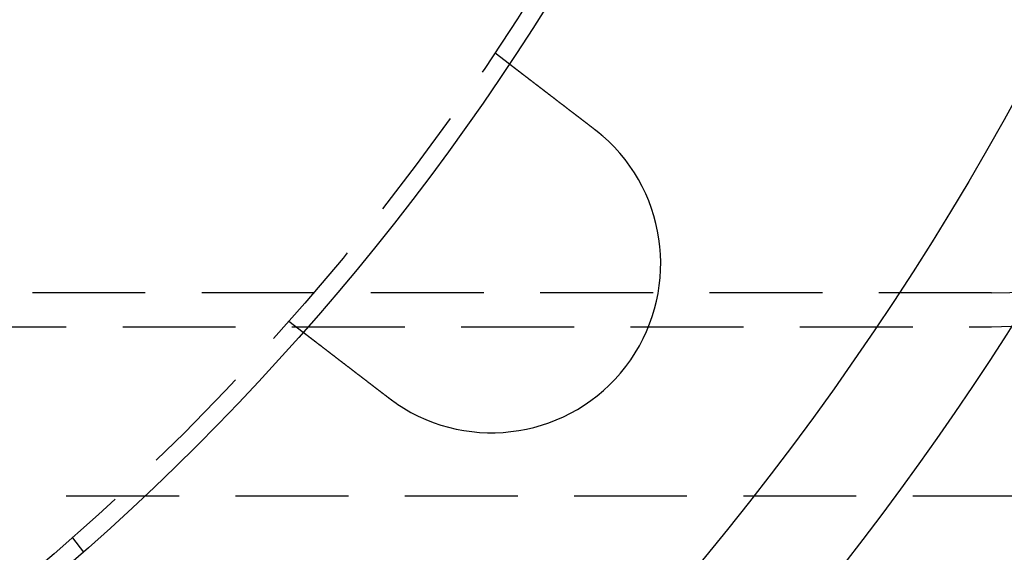
# Model space of a CAD drawing. Extents: x -5 to 1085, y -485 to 117.
# Drawn here: x 205 to 249, y -433 to -409 of the extents above; entities that cross this region are included whole.
import ezdxf

# ---------------------------------------------------------------- set-up
doc = ezdxf.new("R2010")
doc.units = 0
doc.header["$LTSCALE"] = 20
doc.linetypes.add('VERDECKT', pattern=[0.375, 0.25, -0.125])
doc.layers.get('0').update_dxf_attribs({"linetype": 'CONTINUOUS'})
doc.layers.add('STEMPEL', color=3, linetype='CONTINUOUS')

# ---------------------------------------------------------------- blocks, each defined once
blk = doc.blocks.new('A$C1D221007')
at = {"color": 1, "linetype": 'VERDECKT'}
for p, q in [((225.99532, -60.36962), (226.6315, -60.85778)), ((248, -71.00201), (82, -71.00201)), ((217.50007, -72.75808), (216.8639, -72.26992)), ((82, -72.50201), (248, -72.50201)), ((79.5, -80.00201), (250.5, -80.00201)), ((207.26992, -81.8639), (207.75808, -82.50007))]:
    blk.add_line(p, q, dxfattribs=at)
at = {"color": 3}
for points in [[(226.631, -60.8578, 0), (226.632, -60.8578, 0), (226.632, -60.8578, 0), (226.632, -60.8579, 0), (226.632, -60.8579, 0), (226.632, -60.858, 0), (226.632, -60.8581, 0), (226.632, -60.8583, 0), (226.632, -60.8584, 0), (226.633, -60.8586, 0), (226.633, -60.8588, 0), (226.633, -60.859, 0), (226.633, -60.8592, 0), (226.634, -60.8595, 0), (226.634, -60.8598, 0), (226.634, -60.86, 0), (226.635, -60.8604, 0), (226.635, -60.8607, 0), (226.636, -60.8611, 0), (226.636, -60.8614, 0), (226.637, -60.8618, 0), (226.637, -60.8622, 0), (226.638, -60.8627, 0), (226.638, -60.8631, 0), (226.639, -60.8636, 0), (226.64, -60.8641, 0), (226.64, -60.8647, 0), (226.641, -60.8652, 0), (226.642, -60.8658, 0), (226.643, -60.8663, 0), (226.643, -60.867, 0), (226.644, -60.8676, 0), (226.645, -60.8682, 0), (226.646, -60.8689, 0), (226.647, -60.8696, 0), (226.648, -60.8703, 0), (226.649, -60.871, 0), (226.65, -60.8718, 0), (226.651, -60.8726, 0), (226.652, -60.8734, 0), (226.653, -60.8742, 0), (226.654, -60.875, 0), (226.655, -60.8759, 0), (226.656, -60.8768, 0), (226.657, -60.8777, 0), (226.659, -60.8786, 0), (226.66, -60.8796, 0), (226.661, -60.8806, 0), (226.662, -60.8816, 0), (226.664, -60.8826, 0), (226.665, -60.8836, 0), (226.667, -60.8847, 0), (226.668, -60.8858, 0), (226.669, -60.8869, 0), (226.671, -60.888, 0), (226.672, -60.8891, 0), (226.674, -60.8903, 0), (226.675, -60.8915, 0), (226.677, -60.8927, 0), (226.679, -60.894, 0), (226.68, -60.8952, 0), (226.682, -60.8965, 0), (226.684, -60.8978, 0), (226.685, -60.8992, 0), (226.687, -60.9005, 0), (226.689, -60.9019, 0), (226.691, -60.9033, 0), (226.693, -60.9047, 0), (226.695, -60.9061, 0), (226.696, -60.9076, 0), (226.698, -60.9091, 0), (226.7, -60.9106, 0), (226.702, -60.9121, 0), (226.704, -60.9137, 0), (226.706, -60.9153, 0), (226.709, -60.9169, 0), (226.711, -60.9185, 0), (226.713, -60.9201, 0), (226.715, -60.9218, 0), (226.717, -60.9235, 0), (226.719, -60.9252, 0), (226.722, -60.927, 0), (226.724, -60.9287, 0), (226.726, -60.9305, 0), (226.729, -60.9323, 0), (226.731, -60.9342, 0), (226.733, -60.936, 0), (226.736, -60.9379, 0), (226.738, -60.9398, 0), (226.741, -60.9417, 0), (226.743, -60.9436, 0), (226.746, -60.9456, 0), (226.748, -60.9476, 0), (226.751, -60.9495, 0), (226.754, -60.9516, 0), (226.756, -60.9536, 0), (226.759, -60.9557, 0), (226.762, -60.9577, 0), (226.765, -60.9598, 0), (226.767, -60.962, 0), (226.77, -60.9641, 0), (226.773, -60.9663, 0), (226.776, -60.9684, 0), (226.779, -60.9706, 0), (226.781, -60.9728, 0), (226.784, -60.9751, 0), (226.787, -60.9773, 0), (226.79, -60.9796, 0), (226.793, -60.9819, 0), (226.796, -60.9842, 0), (226.799, -60.9865, 0), (226.802, -60.9889, 0), (226.805, -60.9912, 0), (226.808, -60.9936, 0), (226.812, -60.996, 0), (226.815, -60.9984, 0), (226.818, -61.0008, 0), (226.821, -61.0033, 0), (226.824, -61.0057, 0), (226.828, -61.0082, 0), (226.831, -61.0107, 0), (226.834, -61.0132, 0), (226.837, -61.0158, 0), (226.841, -61.0183, 0), (226.844, -61.0209, 0), (226.847, -61.0234, 0), (226.851, -61.026, 0), (226.854, -61.0286, 0), (226.858, -61.0313, 0), (226.861, -61.0339, 0), (226.864, -61.0365, 0), (226.868, -61.0392, 0), (226.871, -61.0419, 0), (226.875, -61.0446, 0), (226.878, -61.0473, 0), (226.882, -61.05, 0), (226.886, -61.0528, 0), (226.889, -61.0555, 0), (226.893, -61.0583, 0), (226.896, -61.0611, 0), (226.9, -61.0639, 0), (226.904, -61.0667, 0), (226.907, -61.0695, 0), (226.911, -61.0723, 0), (226.915, -61.0752, 0), (226.919, -61.078, 0), (226.922, -61.0809, 0), (226.926, -61.0838, 0), (226.93, -61.0867, 0), (226.934, -61.0896, 0), (226.937, -61.0925, 0), (226.941, -61.0954, 0), (226.945, -61.0984, 0), (226.949, -61.1013, 0), (226.953, -61.1043, 0), (226.957, -61.1073, 0), (226.961, -61.1103, 0), (226.965, -61.1134, 0), (226.969, -61.1165, 0), (226.973, -61.1196, 0), (226.977, -61.1227, 0), (226.981, -61.1259, 0), (226.985, -61.1291, 0), (226.989, -61.1323, 0), (226.993, -61.1355, 0), (226.998, -61.1388, 0), (227.002, -61.142, 0), (227.006, -61.1453, 0), (227.011, -61.1487, 0), (227.015, -61.152, 0), (227.019, -61.1554, 0), (227.024, -61.1588, 0), (227.028, -61.1622, 0), (227.033, -61.1657, 0), (227.037, -61.1692, 0), (227.042, -61.1727, 0), (227.046, -61.1762, 0), (227.051, -61.1797, 0), (227.056, -61.1833, 0), (227.06, -61.1869, 0), (227.065, -61.1905, 0), (227.07, -61.1942, 0), (227.075, -61.1978, 0), (227.079, -61.2015, 0), (227.084, -61.2052, 0), (227.089, -61.209, 0), (227.094, -61.2127, 0), (227.099, -61.2165, 0), (227.104, -61.2203, 0), (227.109, -61.2241, 0), (227.114, -61.228, 0), (227.119, -61.2318, 0), (227.124, -61.2357, 0), (227.129, -61.2396, 0), (227.134, -61.2436, 0), (227.139, -61.2475, 0), (227.145, -61.2515, 0), (227.15, -61.2555, 0), (227.155, -61.2596, 0), (227.16, -61.2636, 0), (227.166, -61.2677, 0), (227.171, -61.2718, 0), (227.176, -61.2759, 0), (227.182, -61.28, 0), (227.187, -61.2842, 0), (227.193, -61.2883, 0), (227.198, -61.2925, 0), (227.204, -61.2968, 0), (227.209, -61.301, 0), (227.215, -61.3053, 0), (227.22, -61.3096, 0), (227.226, -61.3139, 0), (227.232, -61.3182, 0), (227.237, -61.3225, 0), (227.243, -61.3269, 0), (227.249, -61.3313, 0), (227.254, -61.3357, 0), (227.26, -61.3401, 0), (227.266, -61.3446, 0), (227.272, -61.349, 0), (227.278, -61.3535, 0), (227.283, -61.3581, 0), (227.289, -61.3626, 0), (227.295, -61.3671, 0), (227.301, -61.3717, 0), (227.307, -61.3763, 0), (227.313, -61.3809, 0), (227.319, -61.3855, 0), (227.325, -61.3902, 0), (227.331, -61.3949, 0), (227.338, -61.3995, 0), (227.344, -61.4043, 0), (227.35, -61.409, 0), (227.356, -61.4137, 0), (227.362, -61.4185, 0), (227.368, -61.4233, 0), (227.375, -61.4281, 0), (227.381, -61.4329, 0), (227.387, -61.4377, 0), (227.394, -61.4426, 0), (227.4, -61.4474, 0), (227.406, -61.4523, 0), (227.413, -61.4572, 0), (227.419, -61.4622, 0), (227.426, -61.4671, 0), (227.432, -61.472, 0), (227.438, -61.477, 0), (227.445, -61.482, 0), (227.451, -61.487, 0), (227.458, -61.492, 0), (227.465, -61.497, 0), (227.471, -61.5021, 0), (227.478, -61.5071, 0), (227.484, -61.5122, 0), (227.491, -61.5173, 0), (227.498, -61.5224, 0), (227.504, -61.5275, 0), (227.511, -61.5326, 0), (227.518, -61.5377, 0), (227.524, -61.5429, 0), (227.531, -61.548, 0), (227.538, -61.5532, 0), (227.545, -61.5584, 0), (227.551, -61.5636, 0), (227.558, -61.5688, 0), (227.565, -61.574, 0), (227.572, -61.5792, 0), (227.578, -61.5844, 0), (227.585, -61.5897, 0), (227.592, -61.5949, 0), (227.599, -61.6002, 0), (227.606, -61.6055, 0), (227.613, -61.6107, 0), (227.62, -61.616, 0), (227.627, -61.6213, 0), (227.633, -61.6266, 0), (227.64, -61.632, 0), (227.647, -61.6373, 0), (227.654, -61.6426, 0), (227.661, -61.648, 0), (227.668, -61.6533, 0), (227.675, -61.6587, 0), (227.682, -61.664, 0), (227.689, -61.6694, 0), (227.696, -61.6747, 0), (227.703, -61.6801, 0), (227.71, -61.6855, 0), (227.717, -61.6909, 0), (227.724, -61.6963, 0), (227.731, -61.7017, 0), (227.738, -61.7071, 0), (227.745, -61.7125, 0), (227.752, -61.7179, 0), (227.76, -61.7233, 0), (227.767, -61.7288, 0), (227.774, -61.7342, 0), (227.781, -61.7396, 0), (227.788, -61.745, 0), (227.795, -61.7505, 0), (227.802, -61.7559, 0), (227.809, -61.7613, 0), (227.816, -61.7668, 0), (227.823, -61.7722, 0), (227.83, -61.7777, 0), (227.837, -61.7831, 0), (227.845, -61.7886, 0), (227.852, -61.794, 0), (227.859, -61.7995, 0), (227.866, -61.8051, 0), (227.873, -61.8106, 0), (227.881, -61.8162, 0), (227.888, -61.8218, 0), (227.895, -61.8274, 0), (227.903, -61.8331, 0), (227.91, -61.8388, 0), (227.917, -61.8445, 0), (227.925, -61.8502, 0), (227.932, -61.856, 0), (227.94, -61.8617, 0), (227.947, -61.8675, 0), (227.955, -61.8734, 0), (227.963, -61.8792, 0), (227.97, -61.8851, 0), (227.978, -61.891, 0), (227.986, -61.8969, 0), (227.994, -61.9029, 0), (228.001, -61.9089, 0), (228.009, -61.9149, 0), (228.017, -61.9209, 0), (228.025, -61.9269, 0), (228.033, -61.933, 0), (228.041, -61.9391, 0), (228.049, -61.9452, 0), (228.057, -61.9513, 0), (228.065, -61.9575, 0), (228.073, -61.9637, 0), (228.081, -61.9699, 0), (228.089, -61.9761, 0), (228.097, -61.9823, 0), (228.105, -61.9886, 0), (228.113, -61.9949, 0), (228.122, -62.0012, 0), (228.13, -62.0075, 0), (228.138, -62.0139, 0), (228.146, -62.0202, 0), (228.155, -62.0266, 0), (228.163, -62.033, 0), (228.171, -62.0394, 0), (228.18, -62.0459, 0), (228.188, -62.0523, 0), (228.197, -62.0588, 0), (228.205, -62.0653, 0), (228.214, -62.0718, 0), (228.222, -62.0784, 0), (228.231, -62.0849, 0), (228.239, -62.0915, 0), (228.248, -62.0981, 0), (228.257, -62.1047, 0), (228.265, -62.1113, 0), (228.274, -62.118, 0), (228.282, -62.1246, 0), (228.291, -62.1313, 0), (228.3, -62.138, 0), (228.309, -62.1447, 0), (228.317, -62.1514, 0), (228.326, -62.1582, 0), (228.335, -62.1649, 0), (228.344, -62.1717, 0), (228.353, -62.1785, 0), (228.362, -62.1853, 0), (228.37, -62.1921, 0), (228.379, -62.199, 0), (228.388, -62.2058, 0), (228.397, -62.2127, 0), (228.406, -62.2196, 0), (228.415, -62.2265, 0), (228.424, -62.2334, 0), (228.433, -62.2403, 0), (228.442, -62.2472, 0), (228.451, -62.2542, 0), (228.46, -62.2611, 0), (228.469, -62.2681, 0), (228.479, -62.2751, 0), (228.488, -62.2821, 0), (228.497, -62.2891, 0), (228.506, -62.2961, 0), (228.515, -62.3032, 0), (228.524, -62.3102, 0), (228.534, -62.3173, 0), (228.543, -62.3244, 0), (228.552, -62.3314, 0), (228.561, -62.3385, 0), (228.571, -62.3456, 0), (228.58, -62.3528, 0), (228.589, -62.3599, 0), (228.598, -62.367, 0), (228.608, -62.3741, 0), (228.617, -62.3813, 0), (228.626, -62.3885, 0), (228.636, -62.3956, 0), (228.645, -62.4028, 0), (228.654, -62.41, 0), (228.664, -62.4172, 0), (228.673, -62.4243, 0), (228.682, -62.4315, 0), (228.692, -62.4388, 0), (228.701, -62.446, 0), (228.711, -62.4532, 0), (228.72, -62.4604, 0), (228.729, -62.4676, 0), (228.739, -62.4749, 0), (228.748, -62.4821, 0), (228.758, -62.4893, 0), (228.767, -62.4966, 0), (228.777, -62.5038, 0), (228.786, -62.5111, 0), (228.796, -62.5183, 0), (228.805, -62.5256, 0), (228.814, -62.5328, 0), (228.824, -62.5401, 0), (228.833, -62.5474, 0), (228.843, -62.5546, 0), (228.852, -62.5619, 0), (228.862, -62.5692, 0), (228.871, -62.5764, 0), (228.881, -62.5837, 0), (228.89, -62.591, 0), (228.9, -62.5982, 0), (228.909, -62.6055, 0), (228.919, -62.6128, 0), (228.928, -62.62, 0), (228.938, -62.6273, 0), (228.947, -62.6345, 0), (228.956, -62.6418, 0), (228.966, -62.6491, 0), (228.975, -62.6563, 0), (228.985, -62.6636, 0), (228.994, -62.6708, 0), (229.004, -62.678, 0), (229.013, -62.6853, 0), (229.023, -62.6925, 0), (229.032, -62.6997, 0), (229.041, -62.707, 0), (229.051, -62.7142, 0), (229.06, -62.7214, 0), (229.07, -62.7286, 0), (229.079, -62.7358, 0), (229.088, -62.743, 0), (229.098, -62.7502, 0), (229.107, -62.7574, 0), (229.116, -62.7646, 0), (229.126, -62.7717, 0), (229.135, -62.7789, 0), (229.144, -62.786, 0), (229.154, -62.7932, 0), (229.163, -62.8003, 0), (229.172, -62.8075, 0), (229.182, -62.8146, 0), (229.191, -62.8217, 0), (229.2, -62.8288, 0), (229.21, -62.836, 0), (229.219, -62.8432, 0), (229.228, -62.8504, 0), (229.238, -62.8577, 0), (229.247, -62.8649, 0), (229.257, -62.8722, 0), (229.266, -62.8795, 0), (229.276, -62.8868, 0), (229.285, -62.8942, 0), (229.295, -62.9016, 0), (229.305, -62.909, 0), (229.314, -62.9164, 0), (229.324, -62.9238, 0), (229.334, -62.9313, 0), (229.344, -62.9388, 0), (229.353, -62.9463, 0), (229.363, -62.9538, 0), (229.373, -62.9613, 0), (229.383, -62.9689, 0), (229.393, -62.9765, 0), (229.403, -62.9841, 0), (229.412, -62.9917, 0), (229.422, -62.9993, 0), (229.432, -63.007, 0), (229.442, -63.0147, 0), (229.452, -63.0224, 0), (229.462, -63.0301, 0), (229.473, -63.0378, 0), (229.483, -63.0455, 0), (229.493, -63.0533, 0), (229.503, -63.0611, 0), (229.513, -63.0688, 0), (229.523, -63.0767, 0), (229.533, -63.0845, 0), (229.544, -63.0923, 0), (229.554, -63.1002, 0), (229.564, -63.108, 0), (229.574, -63.1159, 0), (229.585, -63.1238, 0), (229.595, -63.1317, 0), (229.605, -63.1396, 0), (229.616, -63.1476, 0), (229.626, -63.1555, 0), (229.636, -63.1635, 0), (229.647, -63.1715, 0), (229.657, -63.1794, 0), (229.668, -63.1874, 0), (229.678, -63.1955, 0), (229.688, -63.2035, 0), (229.699, -63.2115, 0), (229.709, -63.2196, 0), (229.72, -63.2276, 0), (229.73, -63.2357, 0), (229.741, -63.2438, 0), (229.752, -63.2518, 0), (229.762, -63.2599, 0), (229.773, -63.2681, 0), (229.783, -63.2762, 0), (229.794, -63.2843, 0), (229.804, -63.2924, 0), (229.815, -63.3006, 0), (229.826, -63.3087, 0), (229.836, -63.3169, 0), (229.847, -63.325, 0), (229.858, -63.3332, 0), (229.868, -63.3414, 0), (229.879, -63.3496, 0), (229.89, -63.3578, 0), (229.9, -63.366, 0), (229.911, -63.3742, 0), (229.922, -63.3824, 0), (229.932, -63.3906, 0), (229.943, -63.3988, 0), (229.954, -63.407, 0), (229.964, -63.4153, 0), (229.975, -63.4235, 0), (229.986, -63.4317, 0), (229.997, -63.44, 0), (230.007, -63.4482, 0), (230.018, -63.4565, 0), (230.029, -63.4647, 0), (230.04, -63.473, 0), (230.05, -63.4813, 0), (230.061, -63.4895, 0), (230.072, -63.4978, 0), (230.083, -63.506, 0), (230.094, -63.5143, 0), (230.104, -63.5226, 0), (230.115, -63.5308, 0), (230.126, -63.5391, 0), (230.137, -63.5474, 0), (230.147, -63.5556, 0), (230.158, -63.5639, 0), (230.169, -63.5721, 0), (230.18, -63.5804, 0), (230.19, -63.5887, 0), (230.201, -63.5969, 0), (230.212, -63.6052, 0), (230.223, -63.6134, 0), (230.233, -63.6217, 0), (230.244, -63.6299, 0), (230.255, -63.6382, 0), (230.266, -63.6464, 0), (230.276, -63.6546, 0), (230.287, -63.6629, 0), (230.298, -63.6711, 0), (230.309, -63.6793, 0), (230.319, -63.6875, 0), (230.33, -63.6957, 0), (230.341, -63.7039, 0), (230.351, -63.7121, 0), (230.362, -63.7203, 0), (230.373, -63.7285, 0), (230.383, -63.7367, 0), (230.394, -63.7449, 0), (230.405, -63.753, 0)], [(230.405, -63.753, 0), (230.407, -63.7545, 0), (230.408, -63.7559, 0), (230.41, -63.7574, 0), (230.412, -63.7588, 0), (230.414, -63.7603, 0), (230.416, -63.7617, 0), (230.418, -63.7632, 0), (230.42, -63.7647, 0), (230.422, -63.7661, 0), (230.424, -63.7676, 0), (230.425, -63.769, 0), (230.427, -63.7705, 0), (230.429, -63.7719, 0), (230.431, -63.7734, 0), (230.433, -63.7749, 0), (230.435, -63.7763, 0), (230.437, -63.7778, 0), (230.439, -63.7793, 0), (230.441, -63.7807, 0), (230.442, -63.7822, 0), (230.444, -63.7837, 0), (230.446, -63.7851, 0), (230.448, -63.7866, 0), (230.45, -63.7881, 0), (230.452, -63.7895, 0), (230.454, -63.791, 0), (230.456, -63.7925, 0), (230.457, -63.7939, 0), (230.459, -63.7954, 0), (230.461, -63.7969, 0), (230.463, -63.7983, 0), (230.465, -63.7998, 0), (230.467, -63.8013, 0), (230.469, -63.8028, 0), (230.471, -63.8042, 0), (230.473, -63.8057, 0), (230.474, -63.8072, 0), (230.476, -63.8087, 0), (230.478, -63.8101, 0), (230.48, -63.8116, 0), (230.482, -63.8131, 0), (230.484, -63.8146, 0), (230.486, -63.8161, 0), (230.488, -63.8176, 0), (230.489, -63.819, 0), (230.491, -63.8205, 0), (230.493, -63.822, 0), (230.495, -63.8235, 0), (230.497, -63.825, 0), (230.499, -63.8265, 0), (230.501, -63.8279, 0), (230.503, -63.8294, 0), (230.504, -63.8309, 0), (230.506, -63.8324, 0), (230.508, -63.8339, 0), (230.51, -63.8354, 0), (230.512, -63.8369, 0), (230.514, -63.8384, 0), (230.516, -63.8399, 0), (230.518, -63.8414, 0), (230.519, -63.8429, 0), (230.521, -63.8443, 0), (230.523, -63.8458, 0), (230.525, -63.8473, 0), (230.527, -63.8488, 0), (230.529, -63.8503, 0), (230.531, -63.8518, 0), (230.532, -63.8533, 0), (230.534, -63.8548, 0), (230.536, -63.8563, 0), (230.538, -63.8578, 0), (230.54, -63.8593, 0), (230.542, -63.8608, 0), (230.544, -63.8623, 0), (230.546, -63.8638, 0), (230.547, -63.8654, 0), (230.549, -63.8669, 0), (230.551, -63.8684, 0), (230.553, -63.8699, 0), (230.555, -63.8714, 0), (230.557, -63.8729, 0), (230.559, -63.8744, 0), (230.56, -63.8759, 0), (230.562, -63.8774, 0), (230.564, -63.8789, 0), (230.566, -63.8804, 0), (230.568, -63.8819, 0), (230.57, -63.8835, 0), (230.572, -63.885, 0), (230.574, -63.8865, 0), (230.575, -63.888, 0), (230.577, -63.8895, 0), (230.579, -63.891, 0), (230.581, -63.8925, 0), (230.583, -63.894, 0), (230.585, -63.8956, 0), (230.586, -63.8971, 0), (230.588, -63.8986, 0), (230.59, -63.9001, 0), (230.592, -63.9016, 0), (230.594, -63.9031, 0), (230.596, -63.9047, 0), (230.598, -63.9062, 0), (230.599, -63.9077, 0), (230.601, -63.9092, 0), (230.603, -63.9107, 0), (230.605, -63.9123, 0), (230.607, -63.9138, 0), (230.609, -63.9153, 0), (230.611, -63.9168, 0), (230.612, -63.9184, 0), (230.614, -63.9199, 0), (230.616, -63.9214, 0), (230.618, -63.9229, 0), (230.62, -63.9245, 0), (230.622, -63.926, 0), (230.623, -63.9275, 0), (230.625, -63.929, 0), (230.627, -63.9306, 0), (230.629, -63.9321, 0), (230.631, -63.9336, 0), (230.633, -63.9352, 0), (230.635, -63.9367, 0), (230.636, -63.9382, 0), (230.638, -63.9398, 0), (230.64, -63.9413, 0), (230.642, -63.9428, 0), (230.644, -63.9443, 0), (230.646, -63.9459, 0), (230.647, -63.9474, 0), (230.649, -63.9489, 0), (230.651, -63.9505, 0), (230.653, -63.952, 0), (230.655, -63.9536, 0), (230.657, -63.9551, 0), (230.658, -63.9566, 0), (230.66, -63.9582, 0), (230.662, -63.9597, 0), (230.664, -63.9612, 0), (230.666, -63.9628, 0), (230.668, -63.9643, 0), (230.669, -63.9659, 0), (230.671, -63.9674, 0), (230.673, -63.9689, 0), (230.675, -63.9705, 0), (230.677, -63.972, 0), (230.679, -63.9736, 0), (230.68, -63.9751, 0), (230.682, -63.9767, 0), (230.684, -63.9782, 0), (230.686, -63.9797, 0), (230.688, -63.9813, 0), (230.689, -63.9828, 0), (230.691, -63.9844, 0), (230.693, -63.9859, 0), (230.695, -63.9875, 0), (230.697, -63.989, 0), (230.699, -63.9906, 0), (230.7, -63.9921, 0), (230.702, -63.9937, 0), (230.704, -63.9952, 0), (230.706, -63.9968, 0), (230.708, -63.9983, 0), (230.71, -63.9999, 0), (230.711, -64.0014, 0), (230.713, -64.003, 0), (230.715, -64.0045, 0), (230.717, -64.0061, 0), (230.719, -64.0076, 0), (230.72, -64.0092, 0), (230.722, -64.0108, 0), (230.724, -64.0123, 0), (230.726, -64.0139, 0), (230.728, -64.0154, 0), (230.729, -64.017, 0), (230.731, -64.0185, 0), (230.733, -64.0201, 0), (230.735, -64.0217, 0), (230.737, -64.0232, 0), (230.739, -64.0248, 0), (230.74, -64.0263, 0), (230.742, -64.0279, 0), (230.744, -64.0295, 0), (230.746, -64.031, 0), (230.748, -64.0326, 0), (230.749, -64.0341, 0), (230.751, -64.0357, 0), (230.753, -64.0373, 0), (230.755, -64.0388, 0), (230.757, -64.0404, 0), (230.758, -64.042, 0)], [(221.273, -75.6533, 0), (221.263, -75.6452, 0), (221.252, -75.637, 0), (221.241, -75.6288, 0), (221.231, -75.6206, 0), (221.22, -75.6124, 0), (221.209, -75.6042, 0), (221.199, -75.596, 0), (221.188, -75.5878, 0), (221.177, -75.5796, 0), (221.166, -75.5714, 0), (221.156, -75.5632, 0), (221.145, -75.5549, 0), (221.134, -75.5467, 0), (221.124, -75.5385, 0), (221.113, -75.5302, 0), (221.102, -75.522, 0), (221.091, -75.5137, 0), (221.081, -75.5055, 0), (221.07, -75.4972, 0), (221.059, -75.489, 0), (221.048, -75.4807, 0), (221.038, -75.4724, 0), (221.027, -75.4642, 0), (221.016, -75.4559, 0), (221.005, -75.4477, 0), (220.994, -75.4394, 0), (220.984, -75.4311, 0), (220.973, -75.4229, 0), (220.962, -75.4146, 0), (220.951, -75.4063, 0), (220.941, -75.3981, 0), (220.93, -75.3898, 0), (220.919, -75.3816, 0), (220.908, -75.3733, 0), (220.898, -75.365, 0), (220.887, -75.3568, 0), (220.876, -75.3485, 0), (220.865, -75.3403, 0), (220.855, -75.332, 0), (220.844, -75.3238, 0), (220.833, -75.3156, 0), (220.822, -75.3073, 0), (220.812, -75.2991, 0), (220.801, -75.2909, 0), (220.79, -75.2827, 0), (220.78, -75.2745, 0), (220.769, -75.2663, 0), (220.758, -75.2581, 0), (220.747, -75.2499, 0), (220.737, -75.2417, 0), (220.726, -75.2335, 0), (220.715, -75.2253, 0), (220.705, -75.2172, 0), (220.694, -75.209, 0), (220.684, -75.2009, 0), (220.673, -75.1927, 0), (220.662, -75.1846, 0), (220.652, -75.1765, 0), (220.641, -75.1684, 0), (220.631, -75.1602, 0), (220.62, -75.1521, 0), (220.61, -75.1441, 0), (220.599, -75.136, 0), (220.589, -75.1279, 0), (220.578, -75.1199, 0), (220.568, -75.1118, 0), (220.557, -75.1038, 0), (220.547, -75.0958, 0), (220.536, -75.0877, 0), (220.526, -75.0797, 0), (220.515, -75.0718, 0), (220.505, -75.0638, 0), (220.495, -75.0558, 0), (220.484, -75.0479, 0), (220.474, -75.0399, 0), (220.464, -75.032, 0), (220.453, -75.0241, 0), (220.443, -75.0162, 0), (220.433, -75.0083, 0), (220.422, -75.0005, 0), (220.412, -74.9926, 0), (220.402, -74.9848, 0), (220.392, -74.977, 0), (220.382, -74.9691, 0), (220.371, -74.9614, 0), (220.361, -74.9536, 0), (220.351, -74.9458, 0), (220.341, -74.9381, 0), (220.331, -74.9304, 0), (220.321, -74.9227, 0), (220.311, -74.915, 0), (220.301, -74.9073, 0), (220.291, -74.8996, 0), (220.281, -74.892, 0), (220.271, -74.8844, 0), (220.261, -74.8768, 0), (220.251, -74.8692, 0), (220.241, -74.8616, 0), (220.232, -74.8541, 0), (220.222, -74.8466, 0), (220.212, -74.8391, 0), (220.202, -74.8316, 0), (220.193, -74.8241, 0), (220.183, -74.8167, 0), (220.173, -74.8093, 0), (220.164, -74.8019, 0), (220.154, -74.7945, 0), (220.144, -74.7871, 0), (220.135, -74.7798, 0), (220.125, -74.7725, 0), (220.116, -74.7652, 0), (220.106, -74.758, 0), (220.097, -74.7507, 0), (220.088, -74.7435, 0), (220.078, -74.7363, 0), (220.069, -74.7291, 0), (220.059, -74.722, 0), (220.05, -74.7149, 0), (220.041, -74.7078, 0), (220.032, -74.7006, 0), (220.022, -74.6935, 0), (220.013, -74.6863, 0), (220.004, -74.6792, 0), (219.994, -74.672, 0), (219.985, -74.6649, 0), (219.976, -74.6577, 0), (219.966, -74.6505, 0), (219.957, -74.6433, 0), (219.948, -74.6361, 0), (219.938, -74.6289, 0), (219.929, -74.6217, 0), (219.919, -74.6145, 0), (219.91, -74.6073, 0), (219.901, -74.6, 0), (219.891, -74.5928, 0), (219.882, -74.5856, 0), (219.872, -74.5783, 0), (219.863, -74.5711, 0), (219.853, -74.5639, 0), (219.844, -74.5566, 0), (219.835, -74.5494, 0), (219.825, -74.5421, 0), (219.816, -74.5348, 0), (219.806, -74.5276, 0), (219.797, -74.5203, 0), (219.787, -74.5131, 0), (219.778, -74.5058, 0), (219.768, -74.4985, 0), (219.759, -74.4913, 0), (219.749, -74.484, 0), (219.74, -74.4767, 0), (219.73, -74.4695, 0), (219.721, -74.4622, 0), (219.711, -74.4549, 0), (219.702, -74.4477, 0), (219.693, -74.4404, 0), (219.683, -74.4331, 0), (219.674, -74.4259, 0), (219.664, -74.4186, 0), (219.655, -74.4114, 0), (219.645, -74.4041, 0), (219.636, -74.3969, 0), (219.626, -74.3896, 0), (219.617, -74.3824, 0), (219.607, -74.3752, 0), (219.598, -74.3679, 0), (219.589, -74.3607, 0), (219.579, -74.3535, 0), (219.57, -74.3463, 0), (219.56, -74.3391, 0), (219.551, -74.3318, 0), (219.542, -74.3246, 0), (219.532, -74.3175, 0), (219.523, -74.3103, 0), (219.514, -74.3031, 0), (219.504, -74.2959, 0), (219.495, -74.2888, 0), (219.486, -74.2816, 0), (219.476, -74.2744, 0), (219.467, -74.2673, 0), (219.458, -74.2602, 0), (219.448, -74.2531, 0), (219.439, -74.2459, 0), (219.43, -74.2388, 0), (219.421, -74.2317, 0), (219.411, -74.2247, 0), (219.402, -74.2176, 0), (219.393, -74.2105, 0), (219.384, -74.2035, 0), (219.375, -74.1964, 0), (219.365, -74.1894, 0), (219.356, -74.1824, 0), (219.347, -74.1754, 0), (219.338, -74.1684, 0), (219.329, -74.1614, 0), (219.32, -74.1545, 0), (219.311, -74.1475, 0), (219.302, -74.1406, 0), (219.293, -74.1337, 0), (219.284, -74.1268, 0), (219.275, -74.1199, 0), (219.266, -74.113, 0), (219.257, -74.1061, 0), (219.248, -74.0993, 0), (219.239, -74.0924, 0), (219.23, -74.0856, 0), (219.221, -74.0788, 0), (219.212, -74.072, 0), (219.204, -74.0652, 0), (219.195, -74.0585, 0), (219.186, -74.0517, 0), (219.177, -74.045, 0), (219.168, -74.0383, 0), (219.16, -74.0316, 0), (219.151, -74.0249, 0), (219.142, -74.0183, 0), (219.134, -74.0116, 0), (219.125, -74.005, 0), (219.116, -73.9984, 0), (219.108, -73.9918, 0), (219.099, -73.9852, 0), (219.091, -73.9787, 0), (219.082, -73.9721, 0), (219.074, -73.9656, 0), (219.065, -73.9591, 0), (219.057, -73.9526, 0), (219.048, -73.9462, 0), (219.04, -73.9397, 0), (219.032, -73.9333, 0), (219.023, -73.9269, 0), (219.015, -73.9205, 0), (219.007, -73.9142, 0), (218.998, -73.9078, 0), (218.99, -73.9015, 0), (218.982, -73.8952, 0), (218.974, -73.8889, 0), (218.966, -73.8826, 0), (218.957, -73.8764, 0), (218.949, -73.8702, 0), (218.941, -73.864, 0), (218.933, -73.8578, 0), (218.925, -73.8516, 0), (218.917, -73.8455, 0), (218.909, -73.8394, 0), (218.901, -73.8333, 0), (218.893, -73.8272, 0), (218.886, -73.8212, 0), (218.878, -73.8152, 0), (218.87, -73.8092, 0), (218.862, -73.8032, 0), (218.854, -73.7972, 0), (218.847, -73.7913, 0), (218.839, -73.7854, 0), (218.831, -73.7795, 0), (218.824, -73.7737, 0), (218.816, -73.7678, 0), (218.808, -73.762, 0), (218.801, -73.7563, 0), (218.793, -73.7505, 0), (218.786, -73.7448, 0), (218.779, -73.7391, 0), (218.771, -73.7334, 0), (218.764, -73.7277, 0), (218.756, -73.7221, 0), (218.749, -73.7165, 0), (218.742, -73.7109, 0), (218.735, -73.7054, 0), (218.727, -73.6998, 0), (218.72, -73.6943, 0), (218.713, -73.6889, 0), (218.706, -73.6834, 0), (218.699, -73.678, 0), (218.692, -73.6725, 0), (218.685, -73.6671, 0), (218.678, -73.6616, 0), (218.671, -73.6562, 0), (218.663, -73.6508, 0), (218.656, -73.6453, 0), (218.649, -73.6399, 0), (218.642, -73.6345, 0), (218.635, -73.6291, 0), (218.628, -73.6236, 0), (218.621, -73.6182, 0), (218.614, -73.6128, 0), (218.607, -73.6074, 0), (218.6, -73.602, 0), (218.593, -73.5966, 0), (218.586, -73.5912, 0), (218.579, -73.5858, 0), (218.572, -73.5804, 0), (218.565, -73.575, 0), (218.558, -73.5697, 0), (218.551, -73.5643, 0), (218.544, -73.559, 0), (218.537, -73.5536, 0), (218.53, -73.5483, 0), (218.523, -73.5429, 0), (218.516, -73.5376, 0), (218.509, -73.5323, 0), (218.502, -73.5269, 0), (218.495, -73.5216, 0), (218.488, -73.5163, 0), (218.481, -73.511, 0), (218.474, -73.5058, 0), (218.468, -73.5005, 0), (218.461, -73.4952, 0), (218.454, -73.49, 0), (218.447, -73.4847, 0), (218.44, -73.4795, 0), (218.433, -73.4743, 0), (218.427, -73.4691, 0), (218.42, -73.4639, 0), (218.413, -73.4587, 0), (218.406, -73.4535, 0), (218.4, -73.4483, 0), (218.393, -73.4432, 0), (218.386, -73.438, 0), (218.379, -73.4329, 0), (218.373, -73.4278, 0), (218.366, -73.4227, 0), (218.36, -73.4176, 0), (218.353, -73.4125, 0), (218.346, -73.4074, 0), (218.34, -73.4024, 0), (218.333, -73.3973, 0), (218.327, -73.3923, 0), (218.32, -73.3873, 0), (218.314, -73.3823, 0), (218.307, -73.3773, 0), (218.301, -73.3723, 0), (218.294, -73.3674, 0), (218.288, -73.3625, 0), (218.281, -73.3575, 0), (218.275, -73.3526, 0), (218.269, -73.3477, 0), (218.262, -73.3429, 0), (218.256, -73.338, 0), (218.25, -73.3332, 0), (218.243, -73.3284, 0), (218.237, -73.3236, 0), (218.231, -73.3188, 0), (218.225, -73.314, 0), (218.218, -73.3093, 0), (218.212, -73.3046, 0), (218.206, -73.2998, 0), (218.2, -73.2952, 0), (218.194, -73.2905, 0), (218.188, -73.2858, 0), (218.182, -73.2812, 0), (218.176, -73.2766, 0), (218.17, -73.272, 0), (218.164, -73.2674, 0), (218.158, -73.2629, 0), (218.152, -73.2584, 0), (218.146, -73.2538, 0), (218.14, -73.2493, 0), (218.134, -73.2449, 0), (218.129, -73.2404, 0), (218.123, -73.236, 0), (218.117, -73.2316, 0), (218.111, -73.2272, 0), (218.106, -73.2228, 0), (218.1, -73.2185, 0), (218.094, -73.2142, 0), (218.089, -73.2099, 0), (218.083, -73.2056, 0), (218.078, -73.2013, 0), (218.072, -73.1971, 0), (218.067, -73.1928, 0), (218.061, -73.1886, 0), (218.056, -73.1845, 0), (218.05, -73.1803, 0), (218.045, -73.1762, 0), (218.04, -73.1721, 0), (218.034, -73.168, 0), (218.029, -73.1639, 0), (218.024, -73.1599, 0), (218.018, -73.1558, 0), (218.013, -73.1518, 0), (218.008, -73.1478, 0), (218.003, -73.1439, 0), (217.998, -73.1399, 0), (217.993, -73.136, 0), (217.988, -73.1321, 0), (217.983, -73.1283, 0), (217.978, -73.1244, 0), (217.973, -73.1206, 0), (217.968, -73.1168, 0), (217.963, -73.113, 0), (217.958, -73.1093, 0), (217.953, -73.1055, 0), (217.948, -73.1018, 0), (217.943, -73.0981, 0), (217.938, -73.0945, 0), (217.934, -73.0908, 0), (217.929, -73.0872, 0), (217.924, -73.0836, 0), (217.92, -73.08, 0), (217.915, -73.0765, 0), (217.91, -73.073, 0), (217.906, -73.0695, 0), (217.901, -73.066, 0), (217.897, -73.0625, 0), (217.892, -73.0591, 0), (217.888, -73.0557, 0), (217.884, -73.0523, 0), (217.879, -73.049, 0), (217.875, -73.0456, 0), (217.871, -73.0423, 0), (217.866, -73.0391, 0), (217.862, -73.0358, 0), (217.858, -73.0326, 0), (217.854, -73.0294, 0), (217.849, -73.0262, 0), (217.845, -73.023, 0), (217.841, -73.0199, 0), (217.837, -73.0168, 0), (217.833, -73.0137, 0), (217.829, -73.0106, 0), (217.825, -73.0076, 0), (217.821, -73.0046, 0), (217.817, -73.0016, 0), (217.814, -72.9987, 0), (217.81, -72.9957, 0), (217.806, -72.9928, 0), (217.802, -72.9899, 0), (217.798, -72.987, 0), (217.795, -72.9841, 0), (217.791, -72.9812, 0), (217.787, -72.9783, 0), (217.783, -72.9755, 0), (217.78, -72.9726, 0), (217.776, -72.9698, 0), (217.772, -72.967, 0), (217.769, -72.9642, 0), (217.765, -72.9614, 0), (217.761, -72.9586, 0), (217.758, -72.9558, 0), (217.754, -72.9531, 0), (217.751, -72.9503, 0), (217.747, -72.9476, 0), (217.744, -72.9449, 0), (217.74, -72.9422, 0), (217.737, -72.9395, 0), (217.733, -72.9368, 0), (217.73, -72.9342, 0), (217.726, -72.9316, 0), (217.723, -72.9289, 0), (217.719, -72.9263, 0), (217.716, -72.9237, 0), (217.713, -72.9212, 0), (217.709, -72.9186, 0), (217.706, -72.9161, 0), (217.703, -72.9135, 0), (217.699, -72.911, 0), (217.696, -72.9085, 0), (217.693, -72.906, 0), (217.69, -72.9036, 0), (217.687, -72.9011, 0), (217.683, -72.8987, 0), (217.68, -72.8963, 0), (217.677, -72.8939, 0), (217.674, -72.8915, 0), (217.671, -72.8892, 0), (217.668, -72.8868, 0), (217.665, -72.8845, 0), (217.662, -72.8822, 0), (217.659, -72.8799, 0), (217.656, -72.8776, 0), (217.653, -72.8754, 0), (217.65, -72.8731, 0), (217.647, -72.8709, 0), (217.644, -72.8687, 0), (217.641, -72.8666, 0), (217.639, -72.8644, 0), (217.636, -72.8623, 0), (217.633, -72.8601, 0), (217.63, -72.858, 0), (217.628, -72.856, 0), (217.625, -72.8539, 0), (217.622, -72.8519, 0), (217.62, -72.8498, 0), (217.617, -72.8479, 0), (217.614, -72.8459, 0), (217.612, -72.8439, 0), (217.609, -72.842, 0), (217.607, -72.8401, 0), (217.604, -72.8382, 0), (217.602, -72.8363, 0), (217.6, -72.8345, 0), (217.597, -72.8326, 0), (217.595, -72.8308, 0), (217.593, -72.829, 0), (217.59, -72.8273, 0), (217.588, -72.8255, 0), (217.586, -72.8238, 0), (217.584, -72.8221, 0), (217.581, -72.8204, 0), (217.579, -72.8188, 0), (217.577, -72.8172, 0), (217.575, -72.8156, 0), (217.573, -72.814, 0), (217.571, -72.8124, 0), (217.569, -72.8109, 0), (217.567, -72.8094, 0), (217.565, -72.8079, 0), (217.563, -72.8064, 0), (217.561, -72.805, 0), (217.559, -72.8036, 0), (217.558, -72.8022, 0), (217.556, -72.8008, 0), (217.554, -72.7995, 0), (217.552, -72.7981, 0), (217.551, -72.7968, 0), (217.549, -72.7955, 0), (217.547, -72.7943, 0), (217.546, -72.793, 0), (217.544, -72.7918, 0), (217.542, -72.7906, 0), (217.541, -72.7894, 0), (217.539, -72.7883, 0), (217.538, -72.7872, 0), (217.537, -72.7861, 0), (217.535, -72.785, 0), (217.534, -72.7839, 0), (217.532, -72.7829, 0), (217.531, -72.7819, 0), (217.53, -72.7809, 0), (217.529, -72.7799, 0), (217.527, -72.7789, 0), (217.526, -72.778, 0), (217.525, -72.7771, 0), (217.524, -72.7762, 0), (217.523, -72.7753, 0), (217.521, -72.7745, 0), (217.52, -72.7737, 0), (217.519, -72.7729, 0), (217.518, -72.7721, 0), (217.517, -72.7713, 0), (217.516, -72.7706, 0), (217.515, -72.7699, 0), (217.515, -72.7692, 0), (217.514, -72.7685, 0), (217.513, -72.7679, 0), (217.512, -72.7673, 0), (217.511, -72.7666, 0), (217.51, -72.7661, 0), (217.51, -72.7655, 0), (217.509, -72.765, 0), (217.508, -72.7644, 0), (217.508, -72.7639, 0), (217.507, -72.7634, 0), (217.506, -72.763, 0), (217.506, -72.7625, 0), (217.505, -72.7621, 0), (217.505, -72.7617, 0), (217.504, -72.7614, 0), (217.504, -72.761, 0), (217.503, -72.7607, 0), (217.503, -72.7603, 0), (217.503, -72.7601, 0), (217.502, -72.7598, 0), (217.502, -72.7595, 0), (217.502, -72.7593, 0), (217.501, -72.7591, 0), (217.501, -72.7589, 0), (217.501, -72.7587, 0), (217.501, -72.7586, 0), (217.501, -72.7584, 0), (217.5, -72.7583, 0), (217.5, -72.7582, 0), (217.5, -72.7582, 0), (217.5, -72.7581, 0), (217.5, -72.7581, 0), (217.5, -72.7581, 0)], [(221.644, -75.9202, 0), (221.641, -75.9182, 0), (221.638, -75.9162, 0), (221.635, -75.9142, 0), (221.632, -75.9121, 0), (221.629, -75.9101, 0), (221.626, -75.9081, 0), (221.623, -75.9061, 0), (221.62, -75.9041, 0), (221.617, -75.902, 0), (221.614, -75.9, 0), (221.611, -75.898, 0), (221.608, -75.896, 0), (221.605, -75.8939, 0), (221.602, -75.8919, 0), (221.599, -75.8899, 0), (221.596, -75.8878, 0), (221.593, -75.8858, 0), (221.59, -75.8837, 0), (221.587, -75.8817, 0), (221.584, -75.8797, 0), (221.581, -75.8776, 0), (221.579, -75.8756, 0), (221.576, -75.8735, 0), (221.573, -75.8715, 0), (221.57, -75.8694, 0), (221.567, -75.8674, 0), (221.564, -75.8653, 0), (221.561, -75.8633, 0), (221.558, -75.8612, 0), (221.555, -75.8592, 0), (221.552, -75.8571, 0), (221.549, -75.8551, 0), (221.546, -75.853, 0), (221.543, -75.851, 0), (221.54, -75.8489, 0), (221.537, -75.8468, 0), (221.534, -75.8448, 0), (221.531, -75.8427, 0), (221.528, -75.8406, 0), (221.525, -75.8386, 0), (221.522, -75.8365, 0), (221.519, -75.8344, 0), (221.517, -75.8324, 0), (221.514, -75.8303, 0), (221.511, -75.8282, 0), (221.508, -75.8261, 0), (221.505, -75.824, 0), (221.502, -75.822, 0), (221.499, -75.8199, 0), (221.496, -75.8178, 0), (221.493, -75.8157, 0), (221.49, -75.8136, 0), (221.487, -75.8116, 0), (221.484, -75.8095, 0), (221.481, -75.8074, 0), (221.478, -75.8053, 0), (221.475, -75.8032, 0), (221.473, -75.8011, 0), (221.47, -75.799, 0), (221.467, -75.7969, 0), (221.464, -75.7948, 0), (221.461, -75.7927, 0), (221.458, -75.7906, 0), (221.455, -75.7885, 0), (221.452, -75.7864, 0), (221.449, -75.7843, 0), (221.446, -75.7822, 0), (221.443, -75.7801, 0), (221.44, -75.778, 0), (221.438, -75.7759, 0), (221.435, -75.7738, 0), (221.432, -75.7716, 0), (221.429, -75.7695, 0), (221.426, -75.7674, 0), (221.423, -75.7653, 0), (221.42, -75.7632, 0), (221.417, -75.7611, 0), (221.414, -75.7589, 0), (221.411, -75.7568, 0), (221.408, -75.7547, 0), (221.406, -75.7526, 0), (221.403, -75.7504, 0), (221.4, -75.7483, 0), (221.397, -75.7462, 0), (221.394, -75.7441, 0), (221.391, -75.7419, 0), (221.388, -75.7398, 0), (221.385, -75.7377, 0), (221.382, -75.7355, 0), (221.38, -75.7334, 0), (221.377, -75.7312, 0), (221.374, -75.7291, 0), (221.371, -75.727, 0), (221.368, -75.7248, 0), (221.365, -75.7227, 0), (221.362, -75.7205, 0), (221.359, -75.7184, 0), (221.356, -75.7162, 0), (221.354, -75.7141, 0), (221.351, -75.7119, 0), (221.348, -75.7098, 0), (221.345, -75.7076, 0), (221.342, -75.7055, 0), (221.339, -75.7033, 0), (221.336, -75.7012, 0), (221.333, -75.699, 0), (221.331, -75.6968, 0), (221.328, -75.6947, 0), (221.325, -75.6925, 0), (221.322, -75.6903, 0), (221.319, -75.6882, 0), (221.316, -75.686, 0), (221.313, -75.6838, 0), (221.31, -75.6817, 0), (221.308, -75.6795, 0), (221.305, -75.6773, 0), (221.302, -75.6751, 0), (221.299, -75.673, 0), (221.296, -75.6708, 0), (221.293, -75.6686, 0), (221.29, -75.6664, 0), (221.288, -75.6643, 0), (221.285, -75.6621, 0), (221.282, -75.6599, 0), (221.279, -75.6577, 0), (221.276, -75.6555, 0), (221.273, -75.6533, 0)]]:
    blk.add_polyline3d(points, dxfattribs=at)
at = {"color": 3, "linetype": 'CONTINUOUS'}
for radius in [130, 110]:
    blk.add_circle((135, 0), radius, dxfattribs=at)
at = {"color": 1, "linetype": 'VERDECKT'}
blk.add_circle((135, 0), 109.2, dxfattribs=at)
at = {"color": 3, "linetype": 'CONTINUOUS'}
for centre, radius, start, end in [((135, 0), 135, 13.9840974, 270), ((135, 0), 135, 270, 346.0159026), ((225.83896, -69.70318), 7.5, 235.98961, 49.01039)]:
    blk.add_arc(centre, radius, start, end, dxfattribs=at)
at = {"color": 1, "linetype": 'VERDECKT'}
for radius, end in [(15.5, 0), (17, 360)]:
    blk.add_arc((248, -55.50201), radius, 270, end, dxfattribs=at)

msp = doc.modelspace()

# ---------------------------------------------------------------- block references
at = {"layer": 'STEMPEL'}
msp.add_blockref('A$C1D221007', (0, -350), dxfattribs=at)

doc.saveas('drawing.dxf')
